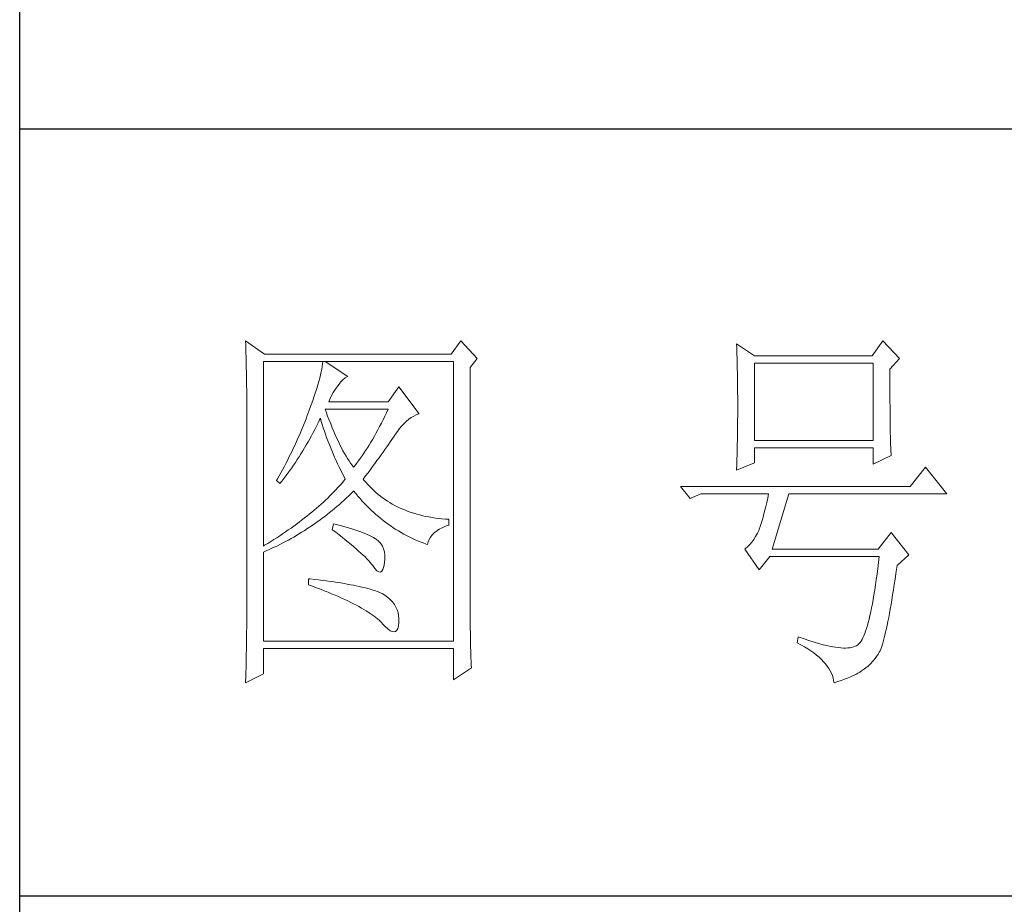
# Model space of a CAD drawing. Units: millimetres. Extents: x 11893 to 15993, y 25392 to 35193.
# Drawn here: x 15613 to 15742, y 26765 to 26881 of the extents above; entities that cross this region are included whole.
import ezdxf

# ---------------------------------------------------------------- set-up
doc = ezdxf.new("R2010")
doc.units = ezdxf.units.MM
doc.layers.add('轮廓线', color=7, linetype='Continuous', lineweight=25)

# ---------------------------------------------------------------- blocks, each defined once
blk = doc.blocks.new('文字')
at = {"layer": '轮廓线', "color": 7, "lineweight": 0}
for p, q in [((3749.57, 1446.95), (3749.6, 1446.42)), ((3752.06, 1445.2), (3749.57, 1446.95)), ((3749.6, 1446.42), (3749.62, 1445.9)), ((3777.72, 1446.95), (3776.47, 1445.2)), ((3779.89, 1444.62), (3777.72, 1446.95)), ((3813.79, 1446.56), (3813.81, 1446.1)), ((3816.12, 1445.01), (3813.79, 1446.56)), ((3813.81, 1446.1), (3813.82, 1445.64)), ((3832.91, 1446.95), (3831.51, 1445.01)), ((3835.09, 1444.62), (3832.91, 1446.95)), ((3749.62, 1445.9), (3749.63, 1445.38)), ((3749.63, 1445.38), (3749.65, 1444.87)), ((3749.65, 1444.87), (3749.66, 1444.36)), ((3776.47, 1445.2), (3752.06, 1445.2)), ((3813.82, 1445.64), (3813.84, 1445.17)), ((3813.84, 1445.17), (3813.85, 1444.7)), ((3813.85, 1444.7), (3813.87, 1444.23)), ((3831.51, 1445.01), (3816.12, 1445.01)), ((3749.66, 1444.36), (3749.67, 1443.87)), ((3749.67, 1443.87), (3749.68, 1443.38)), ((3751.91, 1420.12), (3751.91, 1444.23)), ((3751.91, 1444.23), (3776.78, 1444.23)), ((3759.61, 1443.6), (3759.55, 1443.25)), ((3759.65, 1443.93), (3759.61, 1443.6)), ((3759.68, 1444.23), (3759.65, 1443.93)), ((3762.95, 1442.29), (3759.99, 1444.23)), ((3776.78, 1444.23), (3776.78, 1407.68)), ((3778.96, 1443.45), (3779.89, 1444.62)), ((3778.96, 1410.91), (3778.96, 1443.45)), ((3813.87, 1444.23), (3813.88, 1443.75)), ((3813.88, 1443.75), (3813.89, 1443.28)), ((3816.12, 1433.93), (3816.12, 1444.04)), ((3816.12, 1444.04), (3831.67, 1444.04)), ((3831.67, 1444.04), (3831.67, 1433.93)), ((3833.84, 1443.26), (3835.09, 1444.62)), ((3749.68, 1443.38), (3749.7, 1442.89)), ((3749.7, 1442.89), (3749.71, 1442.42)), ((3749.71, 1442.42), (3749.71, 1441.95)), ((3759.39, 1442.5), (3759.29, 1442.08)), ((3759.48, 1442.89), (3759.39, 1442.5)), ((3759.55, 1443.25), (3759.48, 1442.89)), ((3762.3, 1441.87), (3762.6, 1442.12)), ((3762.6, 1442.12), (3762.9, 1442.27)), ((3762.9, 1442.27), (3762.95, 1442.29)), ((3813.89, 1443.28), (3813.9, 1442.8)), ((3813.9, 1442.8), (3813.91, 1442.31)), ((3813.91, 1442.31), (3813.92, 1441.83)), ((3833.84, 1443), (3833.84, 1443.26)), ((3833.84, 1441.56), (3833.84, 1443)), ((3749.71, 1441.95), (3749.72, 1441.48)), ((3749.72, 1441.48), (3749.72, 1441.02)), ((3749.72, 1441.02), (3749.73, 1440.57)), ((3759.05, 1441.19), (3758.9, 1440.72)), ((3759.18, 1441.65), (3759.05, 1441.19)), ((3759.29, 1442.08), (3759.18, 1441.65)), ((3761.3, 1440.57), (3761.56, 1440.93)), ((3761.56, 1440.93), (3761.7, 1441.12)), ((3761.7, 1441.12), (3762, 1441.54)), ((3762, 1441.54), (3762.3, 1441.87)), ((3769.63, 1440.92), (3768.23, 1438.98)), ((3772.28, 1437.42), (3769.63, 1440.92)), ((3813.92, 1441.83), (3813.92, 1441.34)), ((3813.92, 1441.34), (3813.93, 1440.35)), ((3833.85, 1440.88), (3833.84, 1441.56)), ((3833.85, 1440.22), (3833.85, 1440.88)), ((3749.73, 1440.57), (3749.73, 1440.13)), ((3749.73, 1440.13), (3749.73, 1409.71)), ((3758.57, 1439.7), (3758.38, 1439.16)), ((3758.74, 1440.22), (3758.57, 1439.7)), ((3758.9, 1440.72), (3758.74, 1440.22)), ((3760.64, 1439.4), (3760.84, 1439.8)), ((3760.84, 1439.8), (3761.06, 1440.19)), ((3761.06, 1440.19), (3761.3, 1440.57)), ((3813.93, 1440.35), (3813.94, 1439.36)), ((3833.85, 1439.58), (3833.85, 1440.22)), ((3833.85, 1438.96), (3833.85, 1439.58)), ((3758.18, 1438.59), (3757.96, 1438)), ((3758.38, 1439.16), (3758.18, 1438.59)), ((3760.46, 1438.98), (3760.64, 1439.4)), ((3768.23, 1438.98), (3760.46, 1438.98)), ((3813.94, 1439.36), (3813.94, 1437.37)), ((3833.86, 1438.37), (3833.85, 1438.96)), ((3833.86, 1437.8), (3833.86, 1438.37)), ((3757.65, 1437.19), (3757.49, 1436.76)), ((3757.82, 1437.62), (3757.65, 1437.19)), ((3757.96, 1438), (3757.82, 1437.62)), ((3760.12, 1437.67), (3759.99, 1438.01)), ((3759.99, 1438.01), (3768.23, 1438.01)), ((3760.32, 1437.12), (3760.12, 1437.67)), ((3760.52, 1436.59), (3760.32, 1437.12)), ((3767.79, 1437.08), (3767.57, 1436.62)), ((3768.01, 1437.54), (3767.79, 1437.08)), ((3768.23, 1438.01), (3768.01, 1437.54)), ((3771.24, 1436.92), (3771.57, 1437.11)), ((3771.57, 1437.11), (3771.89, 1437.27)), ((3771.89, 1437.27), (3772.23, 1437.41)), ((3772.23, 1437.41), (3772.28, 1437.42)), ((3813.94, 1437.37), (3813.93, 1436.36)), ((3833.87, 1437.25), (3833.86, 1437.8)), ((3833.87, 1436.72), (3833.87, 1437.25)), ((3757.32, 1436.33), (3756.98, 1435.47)), ((3757.49, 1436.76), (3757.32, 1436.33)), ((3758.63, 1435.36), (3758.85, 1435.78)), ((3758.85, 1435.78), (3759.06, 1436.21)), ((3759.06, 1436.21), (3759.27, 1436.63)), ((3759.27, 1436.63), (3759.37, 1436.84)), ((3759.37, 1436.84), (3759.49, 1436.42)), ((3759.49, 1436.42), (3759.62, 1436.01)), ((3759.62, 1436.01), (3759.75, 1435.59)), ((3760.72, 1436.08), (3760.52, 1436.59)), ((3760.92, 1435.59), (3760.72, 1436.08)), ((3767.12, 1435.75), (3766.89, 1435.32)), ((3767.34, 1436.18), (3767.12, 1435.75)), ((3767.57, 1436.62), (3767.34, 1436.18)), ((3769.73, 1435.49), (3770.02, 1435.83)), ((3770.02, 1435.83), (3770.32, 1436.15)), ((3770.32, 1436.15), (3770.62, 1436.43)), ((3770.62, 1436.43), (3770.93, 1436.69)), ((3770.93, 1436.69), (3771.24, 1436.92)), ((3813.93, 1436.36), (3813.93, 1435.86)), ((3813.93, 1435.86), (3813.93, 1435.37)), ((3833.88, 1436.22), (3833.87, 1436.72)), ((3833.89, 1435.75), (3833.88, 1436.22)), ((3833.89, 1435.29), (3833.89, 1435.75)), ((3756.62, 1434.63), (3756.44, 1434.21)), ((3756.98, 1435.47), (3756.62, 1434.63)), ((3757.97, 1434.14), (3758.2, 1434.54)), ((3758.2, 1434.54), (3758.42, 1434.95)), ((3758.42, 1434.95), (3758.63, 1435.36)), ((3759.75, 1435.59), (3759.89, 1435.16)), ((3759.89, 1435.16), (3760.03, 1434.74)), ((3760.03, 1434.74), (3760.19, 1434.32)), ((3761.12, 1435.11), (3760.92, 1435.59)), ((3761.32, 1434.65), (3761.12, 1435.11)), ((3761.52, 1434.2), (3761.32, 1434.65)), ((3766.44, 1434.5), (3766.21, 1434.1)), ((3766.66, 1434.91), (3766.44, 1434.5)), ((3766.89, 1435.32), (3766.66, 1434.91)), ((3768.92, 1434.34), (3769.12, 1434.63)), ((3769.12, 1434.63), (3769.16, 1434.7)), ((3769.16, 1434.7), (3769.44, 1435.11)), ((3769.44, 1435.11), (3769.73, 1435.49)), ((3813.91, 1434.39), (3813.9, 1433.9)), ((3813.92, 1434.87), (3813.91, 1434.39)), ((3813.93, 1435.37), (3813.92, 1434.87)), ((3833.9, 1434.86), (3833.89, 1435.29)), ((3833.91, 1434.44), (3833.9, 1434.86)), ((3833.92, 1434.06), (3833.91, 1434.44)), ((3756.06, 1433.37), (3755.87, 1432.95)), ((3756.25, 1433.79), (3756.06, 1433.37)), ((3756.44, 1434.21), (3756.25, 1433.79)), ((3757.29, 1432.95), (3757.52, 1433.34)), ((3757.52, 1433.34), (3757.75, 1433.74)), ((3757.75, 1433.74), (3757.97, 1434.14)), ((3760.19, 1434.32), (3760.34, 1433.89)), ((3760.34, 1433.89), (3760.5, 1433.47)), ((3760.5, 1433.47), (3760.68, 1433.04)), ((3761.72, 1433.77), (3761.52, 1434.2)), ((3761.92, 1433.36), (3761.72, 1433.77)), ((3762.12, 1432.97), (3761.92, 1433.36)), ((3765.75, 1433.33), (3765.52, 1432.96)), ((3765.98, 1433.71), (3765.75, 1433.33)), ((3766.21, 1434.1), (3765.98, 1433.71)), ((3768.05, 1433.08), (3768.28, 1433.41)), ((3768.28, 1433.41), (3768.5, 1433.73)), ((3768.5, 1433.73), (3768.72, 1434.04)), ((3768.72, 1434.04), (3768.92, 1434.34)), ((3813.89, 1433.42), (3813.88, 1432.95)), ((3813.9, 1433.9), (3813.89, 1433.42)), ((3831.67, 1433.93), (3816.12, 1433.93)), ((3833.93, 1433.69), (3833.92, 1434.06)), ((3833.94, 1433.35), (3833.93, 1433.69)), ((3833.95, 1433.03), (3833.94, 1433.35)), ((3755.47, 1432.13), (3755.26, 1431.72)), ((3755.67, 1432.54), (3755.47, 1432.13)), ((3755.87, 1432.95), (3755.67, 1432.54)), ((3756.35, 1431.43), (3756.59, 1431.8)), ((3756.59, 1431.8), (3756.83, 1432.18)), ((3756.83, 1432.18), (3757.06, 1432.56)), ((3757.06, 1432.56), (3757.29, 1432.95)), ((3760.68, 1433.04), (3760.85, 1432.61)), ((3760.85, 1432.61), (3761.03, 1432.18)), ((3761.03, 1432.18), (3761.22, 1431.75)), ((3762.32, 1432.59), (3762.12, 1432.97)), ((3762.52, 1432.23), (3762.32, 1432.59)), ((3762.72, 1431.89), (3762.52, 1432.23)), ((3762.92, 1431.56), (3762.72, 1431.89)), ((3764.82, 1431.91), (3764.59, 1431.57)), ((3765.05, 1432.25), (3764.82, 1431.91)), ((3765.28, 1432.6), (3765.05, 1432.25)), ((3765.52, 1432.96), (3765.28, 1432.6)), ((3767.04, 1431.67), (3767.31, 1432.04)), ((3767.31, 1432.04), (3767.56, 1432.39)), ((3767.56, 1432.39), (3767.81, 1432.74)), ((3767.81, 1432.74), (3768.05, 1433.08)), ((3813.86, 1432.01), (3813.84, 1431.54)), ((3813.87, 1432.48), (3813.86, 1432.01)), ((3813.88, 1432.95), (3813.87, 1432.48)), ((3816.12, 1431.01), (3816.12, 1432.95)), ((3816.12, 1432.95), (3831.67, 1432.95)), ((3831.67, 1432.95), (3831.67, 1430.82)), ((3831.67, 1430.82), (3834, 1431.98)), ((3833.96, 1432.73), (3833.95, 1433.03)), ((3833.97, 1432.46), (3833.96, 1432.73)), ((3833.99, 1432.21), (3833.97, 1432.46)), ((3834, 1431.98), (3833.99, 1432.21)), ((3754.84, 1430.9), (3754.63, 1430.49)), ((3755.05, 1431.3), (3754.84, 1430.9)), ((3755.26, 1431.72), (3755.05, 1431.3)), ((3755.62, 1430.34), (3755.86, 1430.7)), ((3755.86, 1430.7), (3756.11, 1431.06)), ((3756.11, 1431.06), (3756.35, 1431.43)), ((3761.22, 1431.75), (3761.42, 1431.32)), ((3761.42, 1431.32), (3761.62, 1430.89)), ((3761.62, 1430.89), (3761.83, 1430.45)), ((3763.12, 1431.25), (3762.92, 1431.56)), ((3763.32, 1430.96), (3763.12, 1431.25)), ((3763.52, 1430.68), (3763.32, 1430.96)), ((3763.72, 1430.43), (3763.52, 1430.68)), ((3763.88, 1430.62), (3763.72, 1430.43)), ((3764.11, 1430.93), (3763.88, 1430.62)), ((3764.35, 1431.25), (3764.11, 1430.93)), ((3764.59, 1431.57), (3764.35, 1431.25)), ((3765.91, 1430.12), (3766.2, 1430.52)), ((3766.2, 1430.52), (3766.49, 1430.92)), ((3766.49, 1430.92), (3766.77, 1431.3)), ((3766.77, 1431.3), (3767.04, 1431.67)), ((3813.79, 1430.04), (3816.12, 1431.01)), ((3813.81, 1430.63), (3813.79, 1430.18)), ((3813.84, 1431.54), (3813.81, 1430.63)), ((3753.97, 1429.28), (3753.74, 1428.89)), ((3754.41, 1430.09), (3753.97, 1429.28)), ((3754.63, 1430.49), (3754.41, 1430.09)), ((3754.61, 1428.95), (3754.86, 1429.29)), ((3754.86, 1429.29), (3755.12, 1429.64)), ((3755.12, 1429.64), (3755.37, 1429.99)), ((3755.37, 1429.99), (3755.62, 1430.34)), ((3761.83, 1430.45), (3762.04, 1430.02)), ((3762.04, 1430.02), (3762.26, 1429.58)), ((3762.26, 1429.58), (3762.49, 1429.15)), ((3764.97, 1428.87), (3765.29, 1429.3)), ((3765.29, 1429.3), (3765.6, 1429.71)), ((3765.6, 1429.71), (3765.91, 1430.12)), ((3813.79, 1430.18), (3813.79, 1430.04)), ((3838.51, 1430.43), (3836.49, 1427.9)), ((3841.31, 1426.93), (3838.51, 1430.43)), ((3753.74, 1428.89), (3753.62, 1428.68)), ((3753.62, 1428.68), (3754.08, 1428.29)), ((3754.08, 1428.29), (3754.34, 1428.62)), ((3754.34, 1428.62), (3754.61, 1428.95)), ((3761.91, 1428.04), (3761.66, 1427.76)), ((3762.16, 1428.31), (3761.91, 1428.04)), ((3762.4, 1428.59), (3762.16, 1428.31)), ((3762.63, 1428.87), (3762.4, 1428.59)), ((3762.49, 1429.15), (3762.63, 1428.87)), ((3765.07, 1428.75), (3764.97, 1428.87)), ((3765.31, 1428.46), (3765.07, 1428.75)), ((3765.56, 1428.17), (3765.31, 1428.46)), ((3765.82, 1427.9), (3765.56, 1428.17)), ((3760.61, 1426.67), (3760.33, 1426.4)), ((3760.88, 1426.94), (3760.61, 1426.67)), ((3761.14, 1427.21), (3760.88, 1426.94)), ((3761.41, 1427.49), (3761.14, 1427.21)), ((3761.66, 1427.76), (3761.41, 1427.49)), ((3762.78, 1426.41), (3763.09, 1426.7)), ((3763.09, 1426.7), (3763.39, 1426.99)), ((3763.39, 1426.99), (3763.69, 1427.29)), ((3763.69, 1427.29), (3763.72, 1427.32)), ((3763.72, 1427.32), (3764, 1426.98)), ((3764, 1426.98), (3764.28, 1426.64)), ((3766.09, 1427.63), (3765.82, 1427.9)), ((3766.36, 1427.37), (3766.09, 1427.63)), ((3766.64, 1427.12), (3766.36, 1427.37)), ((3766.93, 1426.88), (3766.64, 1427.12)), ((3767.21, 1426.65), (3766.93, 1426.88)), ((3767.51, 1426.42), (3767.21, 1426.65)), ((3836.49, 1427.9), (3806.48, 1427.9)), ((3806.48, 1427.9), (3807.72, 1426.34)), ((3807.72, 1426.34), (3809.12, 1426.93)), ((3809.12, 1426.93), (3817.98, 1426.93)), ((3817.98, 1426.93), (3817.86, 1426.36)), ((3818.45, 1419.73), (3820.63, 1426.93)), ((3820.63, 1426.93), (3841.31, 1426.93)), ((3759.46, 1425.59), (3759.17, 1425.33)), ((3759.76, 1425.86), (3759.46, 1425.59)), ((3760.04, 1426.13), (3759.76, 1425.86)), ((3760.33, 1426.4), (3760.04, 1426.13)), ((3761.53, 1425.3), (3761.85, 1425.57)), ((3761.85, 1425.57), (3762.16, 1425.84)), ((3762.16, 1425.84), (3762.47, 1426.12)), ((3762.47, 1426.12), (3762.78, 1426.41)), ((3764.28, 1426.64), (3764.56, 1426.32)), ((3764.56, 1426.32), (3764.85, 1426)), ((3764.85, 1426), (3765.14, 1425.69)), ((3765.14, 1425.69), (3765.43, 1425.39)), ((3765.43, 1425.39), (3765.73, 1425.09)), ((3767.82, 1426.21), (3767.51, 1426.42)), ((3768.13, 1426), (3767.82, 1426.21)), ((3768.45, 1425.8), (3768.13, 1426)), ((3768.77, 1425.61), (3768.45, 1425.8)), ((3769.1, 1425.43), (3768.77, 1425.61)), ((3769.44, 1425.26), (3769.1, 1425.43)), ((3817.74, 1425.83), (3817.62, 1425.31)), ((3817.86, 1426.36), (3817.74, 1425.83)), ((3757.92, 1424.27), (3757.59, 1424.01)), ((3758.24, 1424.54), (3757.92, 1424.27)), ((3758.55, 1424.8), (3758.24, 1424.54)), ((3758.86, 1425.06), (3758.55, 1424.8)), ((3759.17, 1425.33), (3758.86, 1425.06)), ((3759.93, 1424), (3760.26, 1424.25)), ((3760.26, 1424.25), (3760.58, 1424.5)), ((3760.58, 1424.5), (3760.9, 1424.76)), ((3760.9, 1424.76), (3761.22, 1425.03)), ((3761.22, 1425.03), (3761.53, 1425.3)), ((3765.73, 1425.09), (3766.03, 1424.8)), ((3766.03, 1424.8), (3766.34, 1424.52)), ((3766.34, 1424.52), (3766.64, 1424.24)), ((3766.64, 1424.24), (3766.96, 1423.98)), ((3769.78, 1425.09), (3769.44, 1425.26)), ((3770.13, 1424.94), (3769.78, 1425.09)), ((3770.49, 1424.79), (3770.13, 1424.94)), ((3770.85, 1424.65), (3770.49, 1424.79)), ((3771.22, 1424.52), (3770.85, 1424.65)), ((3771.6, 1424.4), (3771.22, 1424.52)), ((3771.98, 1424.29), (3771.6, 1424.4)), ((3772.37, 1424.18), (3771.98, 1424.29)), ((3772.76, 1424.08), (3772.37, 1424.18)), ((3773.16, 1424), (3772.76, 1424.08)), ((3817.38, 1424.34), (3817.25, 1423.9)), ((3817.5, 1424.82), (3817.38, 1424.34)), ((3817.62, 1425.31), (3817.5, 1424.82)), ((3756.24, 1422.98), (3755.88, 1422.72)), ((3756.58, 1423.23), (3756.24, 1422.98)), ((3756.92, 1423.49), (3756.58, 1423.23)), ((3757.26, 1423.75), (3756.92, 1423.49)), ((3757.59, 1424.01), (3757.26, 1423.75)), ((3757.94, 1422.57), (3758.28, 1422.8)), ((3758.28, 1422.8), (3758.61, 1423.03)), ((3758.61, 1423.03), (3758.95, 1423.27)), ((3758.95, 1423.27), (3759.28, 1423.5)), ((3759.28, 1423.5), (3759.6, 1423.75)), ((3759.6, 1423.75), (3759.93, 1424)), ((3761.08, 1423.04), (3760.93, 1422.26)), ((3761.46, 1422.94), (3761.08, 1423.04)), ((3761.96, 1422.81), (3761.46, 1422.94)), ((3762.44, 1422.68), (3761.96, 1422.81)), ((3766.96, 1423.98), (3767.27, 1423.72)), ((3767.27, 1423.72), (3767.59, 1423.46)), ((3767.59, 1423.46), (3767.91, 1423.22)), ((3767.91, 1423.22), (3768.24, 1422.98)), ((3768.24, 1422.98), (3768.57, 1422.75)), ((3773.57, 1423.92), (3773.16, 1424)), ((3773.99, 1423.85), (3773.57, 1423.92)), ((3774.41, 1423.78), (3773.99, 1423.85)), ((3774.84, 1423.73), (3774.41, 1423.78)), ((3775.27, 1423.69), (3774.84, 1423.73)), ((3775.71, 1423.65), (3775.27, 1423.69)), ((3776.16, 1423.62), (3775.71, 1423.65)), ((3775.74, 1422.7), (3776.16, 1422.84)), ((3776.16, 1422.84), (3776.16, 1423.62)), ((3817.01, 1423.07), (3816.89, 1422.69)), ((3817.13, 1423.47), (3817.01, 1423.07)), ((3817.25, 1423.9), (3817.13, 1423.47)), ((3754.43, 1421.71), (3754.05, 1421.46)), ((3754.8, 1421.96), (3754.43, 1421.71)), ((3755.17, 1422.22), (3754.8, 1421.96)), ((3755.53, 1422.47), (3755.17, 1422.22)), ((3755.88, 1422.72), (3755.53, 1422.47)), ((3755.88, 1421.3), (3756.23, 1421.5)), ((3756.23, 1421.5), (3756.57, 1421.71)), ((3756.57, 1421.71), (3756.92, 1421.92)), ((3756.92, 1421.92), (3757.26, 1422.13)), ((3757.26, 1422.13), (3757.6, 1422.35)), ((3757.6, 1422.35), (3757.94, 1422.57)), ((3760.93, 1422.26), (3761.38, 1421.92)), ((3761.38, 1421.92), (3761.82, 1421.58)), ((3761.82, 1421.58), (3762.23, 1421.26)), ((3762.89, 1422.54), (3762.44, 1422.68)), ((3763.33, 1422.41), (3762.89, 1422.54)), ((3763.75, 1422.28), (3763.33, 1422.41)), ((3764.14, 1422.15), (3763.75, 1422.28)), ((3764.52, 1422.02), (3764.14, 1422.15)), ((3764.87, 1421.89), (3764.52, 1422.02)), ((3765.2, 1421.75), (3764.87, 1421.89)), ((3765.5, 1421.62), (3765.2, 1421.75)), ((3765.79, 1421.49), (3765.5, 1421.62)), ((3768.57, 1422.75), (3768.9, 1422.52)), ((3768.9, 1422.52), (3769.24, 1422.3)), ((3769.24, 1422.3), (3769.58, 1422.09)), ((3769.58, 1422.09), (3769.92, 1421.89)), ((3769.92, 1421.89), (3770.27, 1421.69)), ((3770.27, 1421.69), (3770.62, 1421.5)), ((3770.62, 1421.5), (3770.97, 1421.32)), ((3773.75, 1421.29), (3773.97, 1421.57)), ((3773.97, 1421.57), (3774.24, 1421.84)), ((3774.24, 1421.84), (3774.54, 1422.08)), ((3774.54, 1422.08), (3774.9, 1422.31)), ((3774.9, 1422.31), (3775.3, 1422.51)), ((3775.3, 1422.51), (3775.74, 1422.7)), ((3816.52, 1421.8), (3816.29, 1421.37)), ((3816.74, 1422.26), (3816.52, 1421.8)), ((3816.76, 1422.33), (3816.74, 1422.26)), ((3816.89, 1422.69), (3816.76, 1422.33)), ((3834, 1421.87), (3832.29, 1419.73)), ((3836.33, 1418.95), (3834, 1421.87)), ((3752.08, 1420.22), (3751.91, 1420.12)), ((3752.48, 1420.47), (3752.08, 1420.22)), ((3752.88, 1420.71), (3752.48, 1420.47)), ((3753.28, 1420.96), (3752.88, 1420.71)), ((3753.66, 1421.21), (3753.28, 1420.96)), ((3754.05, 1421.46), (3753.66, 1421.21)), ((3753.74, 1420.17), (3754.46, 1420.53)), ((3754.46, 1420.53), (3754.82, 1420.72)), ((3754.82, 1420.72), (3755.18, 1420.9)), ((3755.18, 1420.9), (3755.53, 1421.1)), ((3755.53, 1421.1), (3755.88, 1421.3)), ((3762.23, 1421.26), (3762.63, 1420.94)), ((3762.63, 1420.94), (3763.02, 1420.63)), ((3763.02, 1420.63), (3763.38, 1420.33)), ((3763.38, 1420.33), (3763.73, 1420.03)), ((3766.06, 1421.36), (3765.79, 1421.49)), ((3766.3, 1421.22), (3766.06, 1421.36)), ((3766.52, 1421.09), (3766.3, 1421.22)), ((3766.66, 1421), (3766.52, 1421.09)), ((3766.99, 1420.74), (3766.66, 1421)), ((3767.26, 1420.44), (3766.99, 1420.74)), ((3767.47, 1420.12), (3767.26, 1420.44)), ((3770.97, 1421.32), (3771.33, 1421.15)), ((3771.33, 1421.15), (3771.69, 1420.98)), ((3771.69, 1420.98), (3772.06, 1420.82)), ((3772.06, 1420.82), (3772.43, 1420.67)), ((3772.43, 1420.67), (3772.8, 1420.52)), ((3772.8, 1420.52), (3773.18, 1420.38)), ((3773.18, 1420.38), (3773.36, 1420.31)), ((3773.36, 1420.31), (3773.45, 1420.66)), ((3773.45, 1420.66), (3773.58, 1420.99)), ((3773.58, 1420.99), (3773.75, 1421.29)), ((3815.53, 1420.32), (3815.25, 1420.04)), ((3815.79, 1420.63), (3815.53, 1420.32)), ((3816.05, 1420.99), (3815.79, 1420.63)), ((3816.29, 1421.37), (3816.05, 1420.99)), ((3751.91, 1419.34), (3752.28, 1419.5)), ((3751.91, 1407.68), (3751.91, 1419.34)), ((3752.28, 1419.5), (3752.65, 1419.66)), ((3752.65, 1419.66), (3753.02, 1419.83)), ((3753.02, 1419.83), (3753.74, 1420.17)), ((3763.73, 1420.03), (3764.06, 1419.75)), ((3764.06, 1419.75), (3764.37, 1419.47)), ((3764.37, 1419.47), (3764.67, 1419.2)), ((3764.67, 1419.2), (3764.95, 1418.94)), ((3764.95, 1418.94), (3765.21, 1418.69)), ((3767.64, 1419.76), (3767.47, 1420.12)), ((3767.75, 1419.36), (3767.64, 1419.76)), ((3767.81, 1418.93), (3767.75, 1419.36)), ((3767.81, 1418.47), (3767.81, 1418.93)), ((3814.96, 1419.8), (3814.88, 1419.73)), ((3814.88, 1419.73), (3816.74, 1417.01)), ((3815.25, 1420.04), (3814.96, 1419.8)), ((3832.29, 1419.73), (3818.45, 1419.73)), ((3834.78, 1417.59), (3836.33, 1418.95)), ((3765.21, 1418.69), (3765.45, 1418.45)), ((3765.45, 1418.45), (3765.67, 1418.21)), ((3765.67, 1418.21), (3765.88, 1417.98)), ((3765.88, 1417.98), (3766.07, 1417.76)), ((3766.07, 1417.76), (3766.21, 1417.59)), ((3767.67, 1417.44), (3767.76, 1417.94)), ((3767.76, 1417.94), (3767.77, 1417.98)), ((3767.77, 1417.98), (3767.81, 1418.47)), ((3816.74, 1417.01), (3818.14, 1418.76)), ((3818.14, 1418.76), (3832.44, 1418.76)), ((3832.35, 1417.96), (3832.25, 1417.19)), ((3832.44, 1418.76), (3832.35, 1417.96)), ((3766.21, 1417.59), (3766.5, 1417.18)), ((3766.5, 1417.18), (3766.77, 1416.89)), ((3766.77, 1416.89), (3767.01, 1416.74)), ((3767.01, 1416.74), (3767.22, 1416.72)), ((3767.22, 1416.72), (3767.4, 1416.83)), ((3767.4, 1416.83), (3767.55, 1417.07)), ((3767.55, 1417.07), (3767.67, 1417.44)), ((3832.16, 1416.44), (3832.06, 1415.73)), ((3832.25, 1417.19), (3832.16, 1416.44)), ((3834.52, 1415.8), (3834.63, 1416.55)), ((3834.63, 1416.55), (3834.74, 1417.33)), ((3834.74, 1417.33), (3834.78, 1417.59)), ((3757.82, 1415.84), (3757.82, 1415.06)), ((3758.03, 1415.82), (3757.82, 1415.84)), ((3757.82, 1415.06), (3758.35, 1414.87)), ((3758.58, 1415.76), (3758.03, 1415.82)), ((3759.12, 1415.69), (3758.58, 1415.76)), ((3759.64, 1415.63), (3759.12, 1415.69)), ((3760.15, 1415.56), (3759.64, 1415.63)), ((3760.64, 1415.5), (3760.15, 1415.56)), ((3761.12, 1415.43), (3760.64, 1415.5)), ((3761.58, 1415.36), (3761.12, 1415.43)), ((3762.03, 1415.29), (3761.58, 1415.36)), ((3762.47, 1415.21), (3762.03, 1415.29)), ((3762.89, 1415.14), (3762.47, 1415.21)), ((3763.29, 1415.07), (3762.89, 1415.14)), ((3763.69, 1414.99), (3763.29, 1415.07)), ((3832.06, 1415.73), (3831.96, 1415.04)), ((3834.31, 1414.39), (3834.41, 1415.08)), ((3834.41, 1415.08), (3834.52, 1415.8)), ((3758.35, 1414.87), (3758.88, 1414.67)), ((3758.88, 1414.67), (3759.39, 1414.47)), ((3759.39, 1414.47), (3759.88, 1414.28)), ((3759.88, 1414.28), (3760.37, 1414.08)), ((3760.37, 1414.08), (3760.83, 1413.89)), ((3760.83, 1413.89), (3761.29, 1413.7)), ((3764.06, 1414.91), (3763.69, 1414.99)), ((3764.42, 1414.84), (3764.06, 1414.91)), ((3764.77, 1414.76), (3764.42, 1414.84)), ((3765.11, 1414.68), (3764.77, 1414.76)), ((3765.42, 1414.6), (3765.11, 1414.68)), ((3765.73, 1414.51), (3765.42, 1414.6)), ((3766.02, 1414.43), (3765.73, 1414.51)), ((3766.29, 1414.34), (3766.02, 1414.43)), ((3766.56, 1414.26), (3766.29, 1414.34)), ((3766.8, 1414.17), (3766.56, 1414.26)), ((3767.04, 1414.08), (3766.8, 1414.17)), ((3767.25, 1413.99), (3767.04, 1414.08)), ((3767.46, 1413.9), (3767.25, 1413.99)), ((3767.8, 1413.68), (3767.46, 1413.9)), ((3831.86, 1414.38), (3831.76, 1413.75)), ((3831.96, 1415.04), (3831.86, 1414.38)), ((3834.2, 1413.72), (3834.31, 1414.39)), ((3761.29, 1413.7), (3761.73, 1413.51)), ((3761.73, 1413.51), (3762.15, 1413.32)), ((3762.15, 1413.32), (3762.56, 1413.13)), ((3762.56, 1413.13), (3762.96, 1412.94)), ((3762.96, 1412.94), (3763.34, 1412.75)), ((3763.34, 1412.75), (3763.71, 1412.57)), ((3763.71, 1412.57), (3764.07, 1412.38)), ((3768.17, 1413.41), (3767.8, 1413.68)), ((3768.51, 1413.12), (3768.17, 1413.41)), ((3768.79, 1412.82), (3768.51, 1413.12)), ((3769.04, 1412.49), (3768.79, 1412.82)), ((3769.25, 1412.15), (3769.04, 1412.49)), ((3831.56, 1412.58), (3831.45, 1412.03)), ((3831.66, 1413.15), (3831.56, 1412.58)), ((3831.76, 1413.75), (3831.66, 1413.15)), ((3833.99, 1412.46), (3834.1, 1413.07)), ((3834.1, 1413.07), (3834.2, 1413.72)), ((3764.07, 1412.38), (3764.41, 1412.2)), ((3764.41, 1412.2), (3764.74, 1412.02)), ((3764.74, 1412.02), (3765.05, 1411.83)), ((3765.05, 1411.83), (3765.34, 1411.65)), ((3765.34, 1411.65), (3765.63, 1411.47)), ((3765.63, 1411.47), (3765.9, 1411.29)), ((3765.9, 1411.29), (3766.16, 1411.12)), ((3769.41, 1411.8), (3769.25, 1412.15)), ((3769.53, 1411.42), (3769.41, 1411.8)), ((3769.6, 1411.03), (3769.53, 1411.42)), ((3831.34, 1411.51), (3831.24, 1411.02)), ((3831.45, 1412.03), (3831.34, 1411.51)), ((3833.69, 1410.77), (3833.79, 1411.31)), ((3833.79, 1411.31), (3833.89, 1411.87)), ((3833.89, 1411.87), (3833.99, 1412.46)), ((3766.16, 1411.12), (3766.4, 1410.94)), ((3766.4, 1410.94), (3766.62, 1410.76)), ((3766.62, 1410.76), (3766.84, 1410.59)), ((3766.84, 1410.59), (3767.04, 1410.42)), ((3767.04, 1410.42), (3767.22, 1410.24)), ((3767.22, 1410.24), (3767.4, 1410.07)), ((3767.4, 1410.07), (3767.46, 1410.01)), ((3767.46, 1410.01), (3767.83, 1409.6)), ((3769.58, 1409.7), (3769.63, 1410.14)), ((3769.64, 1410.63), (3769.6, 1411.03)), ((3769.63, 1410.21), (3769.64, 1410.63)), ((3769.63, 1410.14), (3769.63, 1410.21)), ((3778.96, 1410.38), (3778.96, 1410.91)), ((3778.97, 1409.86), (3778.96, 1410.38)), ((3831.02, 1410.13), (3830.9, 1409.73)), ((3831.13, 1410.56), (3831.02, 1410.13)), ((3831.24, 1411.02), (3831.13, 1410.56)), ((3833.49, 1409.78), (3833.59, 1410.26)), ((3833.59, 1410.26), (3833.69, 1410.77)), ((3749.73, 1409.71), (3749.72, 1408.73)), ((3749.72, 1408.73), (3749.72, 1408.24)), ((3767.83, 1409.6), (3768.18, 1409.28)), ((3768.18, 1409.28), (3768.49, 1409.05)), ((3768.49, 1409.05), (3768.76, 1408.93)), ((3768.76, 1408.93), (3769, 1408.89)), ((3769, 1408.89), (3769.2, 1408.95)), ((3769.2, 1408.95), (3769.36, 1409.11)), ((3769.36, 1409.11), (3769.48, 1409.36)), ((3769.48, 1409.36), (3769.58, 1409.7)), ((3778.97, 1409.35), (3778.97, 1409.86)), ((3778.98, 1408.84), (3778.97, 1409.35)), ((3778.98, 1408.34), (3778.98, 1408.84)), ((3830.56, 1408.68), (3830.44, 1408.39)), ((3830.67, 1409), (3830.56, 1408.68)), ((3830.79, 1409.35), (3830.67, 1409)), ((3830.9, 1409.73), (3830.79, 1409.35)), ((3833.2, 1408.49), (3833.29, 1408.89)), ((3833.29, 1408.89), (3833.39, 1409.32)), ((3833.39, 1409.32), (3833.49, 1409.78)), ((3749.72, 1407.75), (3749.7, 1406.77)), ((3749.72, 1408.24), (3749.72, 1407.75)), ((3776.78, 1407.68), (3751.91, 1407.68)), ((3778.99, 1407.85), (3778.98, 1408.34)), ((3779, 1407.36), (3778.99, 1407.85)), ((3779.01, 1406.89), (3779, 1407.36)), ((3821.87, 1408.26), (3821.72, 1407.48)), ((3821.72, 1407.48), (3822.21, 1407.22)), ((3822.13, 1408.17), (3821.87, 1408.26)), ((3822.67, 1407.97), (3822.13, 1408.17)), ((3823.2, 1407.79), (3822.67, 1407.97)), ((3823.7, 1407.62), (3823.2, 1407.79)), ((3824.19, 1407.48), (3823.7, 1407.62)), ((3824.66, 1407.34), (3824.19, 1407.48)), ((3825.12, 1407.22), (3824.66, 1407.34)), ((3829.84, 1407.36), (3829.71, 1407.24)), ((3829.96, 1407.51), (3829.84, 1407.36)), ((3830.08, 1407.69), (3829.96, 1407.51)), ((3830.2, 1407.89), (3830.08, 1407.69)), ((3830.32, 1408.13), (3830.2, 1407.89)), ((3830.44, 1408.39), (3830.32, 1408.13)), ((3832.82, 1407.14), (3832.91, 1407.44)), ((3832.91, 1407.44), (3833.01, 1407.76)), ((3833.01, 1407.76), (3833.1, 1408.11)), ((3833.1, 1408.11), (3833.2, 1408.49)), ((3749.7, 1406.77), (3749.68, 1405.81)), ((3751.91, 1403.4), (3751.91, 1406.71)), ((3751.91, 1406.71), (3776.78, 1406.71)), ((3776.78, 1406.71), (3776.78, 1402.62)), ((3779.03, 1406.42), (3779.01, 1406.89)), ((3779.04, 1405.95), (3779.03, 1406.42)), ((3822.21, 1407.22), (3822.67, 1406.96)), ((3822.67, 1406.96), (3823.1, 1406.69)), ((3823.1, 1406.69), (3823.51, 1406.42)), ((3823.51, 1406.42), (3823.9, 1406.14)), ((3823.9, 1406.14), (3824.26, 1405.86)), ((3825.55, 1407.11), (3825.12, 1407.22)), ((3825.96, 1407.02), (3825.55, 1407.11)), ((3826.36, 1406.95), (3825.96, 1407.02)), ((3826.74, 1406.89), (3826.36, 1406.95)), ((3827.1, 1406.84), (3826.74, 1406.89)), ((3827.44, 1406.81), (3827.1, 1406.84)), ((3827.76, 1406.79), (3827.44, 1406.81)), ((3828.06, 1406.79), (3827.76, 1406.79)), ((3828.35, 1406.8), (3828.06, 1406.79)), ((3828.61, 1406.83), (3828.35, 1406.8)), ((3828.86, 1406.87), (3828.61, 1406.83)), ((3829.09, 1406.93), (3828.86, 1406.87)), ((3829.3, 1407.01), (3829.09, 1406.93)), ((3829.49, 1407.09), (3829.3, 1407.01)), ((3829.59, 1407.14), (3829.49, 1407.09)), ((3829.71, 1407.24), (3829.59, 1407.14)), ((3832.29, 1405.93), (3832.37, 1406.06)), ((3832.37, 1406.06), (3832.46, 1406.23)), ((3832.46, 1406.23), (3832.55, 1406.42)), ((3832.55, 1406.42), (3832.64, 1406.63)), ((3832.64, 1406.63), (3832.73, 1406.87)), ((3832.73, 1406.87), (3832.82, 1407.14)), ((3749.67, 1405.33), (3749.65, 1404.37)), ((3749.68, 1405.81), (3749.67, 1405.33)), ((3779.06, 1405.5), (3779.04, 1405.95)), ((3779.08, 1405.05), (3779.06, 1405.5)), ((3779.09, 1404.61), (3779.08, 1405.05)), ((3824.26, 1405.86), (3824.59, 1405.58)), ((3824.59, 1405.58), (3824.9, 1405.29)), ((3824.9, 1405.29), (3825.18, 1405)), ((3825.18, 1405), (3825.43, 1404.71)), ((3831.31, 1404.72), (3831.61, 1405.05)), ((3831.61, 1405.05), (3831.91, 1405.41)), ((3831.91, 1405.41), (3832.2, 1405.81)), ((3832.2, 1405.81), (3832.29, 1405.93)), ((3749.65, 1404.37), (3749.62, 1403.42)), ((3776.78, 1402.62), (3779.12, 1404.18)), ((3779.12, 1404.18), (3779.09, 1404.61)), ((3825.43, 1404.71), (3825.66, 1404.41)), ((3825.66, 1404.41), (3825.86, 1404.11)), ((3825.86, 1404.11), (3826.04, 1403.8)), ((3826.04, 1403.8), (3826.19, 1403.5)), ((3826.19, 1403.5), (3826.32, 1403.19)), ((3829.37, 1403.34), (3829.65, 1403.5)), ((3829.65, 1403.5), (3829.91, 1403.65)), ((3829.91, 1403.65), (3830.11, 1403.79)), ((3830.11, 1403.79), (3830.41, 1403.97)), ((3830.41, 1403.97), (3830.71, 1404.18)), ((3830.71, 1404.18), (3831.01, 1404.43)), ((3831.01, 1404.43), (3831.31, 1404.72)), ((3749.57, 1402.23), (3751.91, 1403.4)), ((3749.58, 1402.47), (3749.57, 1402.23)), ((3749.6, 1402.94), (3749.58, 1402.47)), ((3749.62, 1403.42), (3749.6, 1402.94)), ((3826.32, 1403.19), (3826.41, 1402.87)), ((3826.41, 1402.87), (3826.49, 1402.55)), ((3826.49, 1402.55), (3826.54, 1402.23)), ((3826.54, 1402.23), (3827.03, 1402.39)), ((3827.03, 1402.39), (3827.49, 1402.55)), ((3827.49, 1402.55), (3827.92, 1402.71)), ((3827.92, 1402.71), (3828.32, 1402.86)), ((3828.32, 1402.86), (3828.7, 1403.02)), ((3828.7, 1403.02), (3829.05, 1403.18)), ((3829.05, 1403.18), (3829.37, 1403.34))]:
    blk.add_line(p, q, dxfattribs=at)

msp = doc.modelspace()

# ---------------------------------------------------------------- linework, layer by layer
for p, q in [((15612.8, 25421.96), (15612.8, 28231.96)), ((15962.75, 26866.58), (15612.8, 26866.58)), ((15612.8, 26766.33), (15962.75, 26766.33))]:
    msp.add_line(p, q)

# ---------------------------------------------------------------- block references
at = {"layer": '轮廓线', "color": 0, "linetype": 'ByBlock', "lineweight": 13}
msp.add_blockref('文字', (11892.75, 25391.96), dxfattribs=at)

doc.saveas('drawing.dxf')
